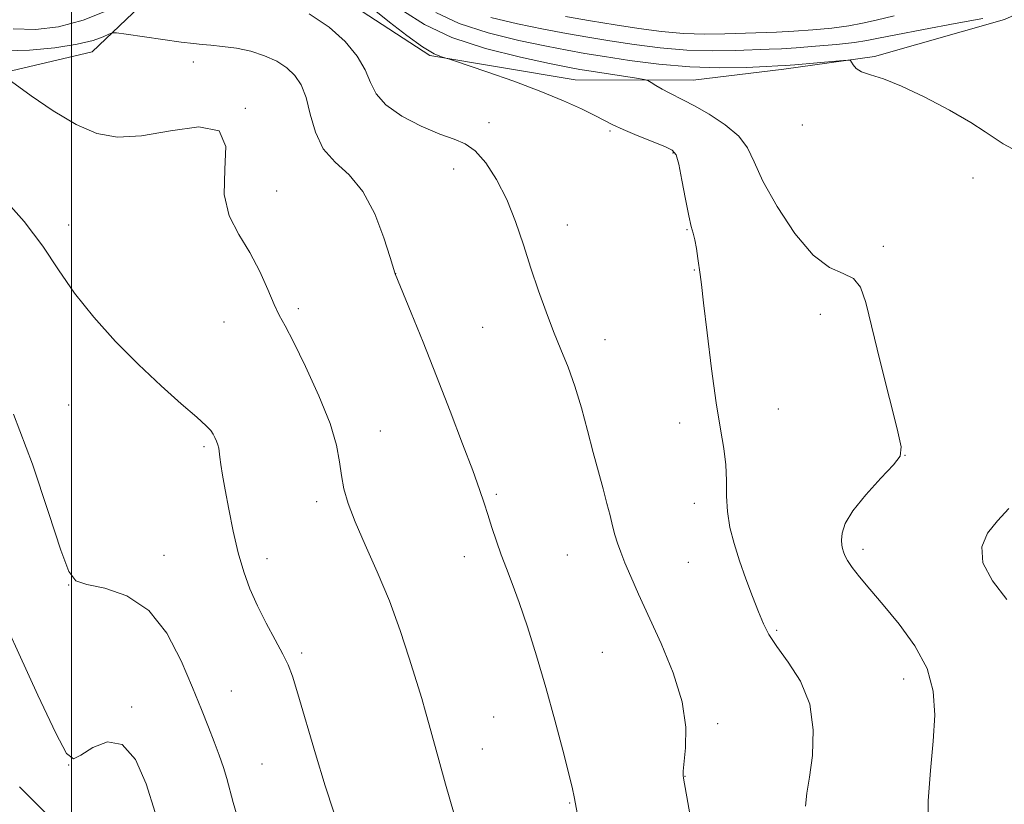
# Model space of a CAD drawing. Extents: x 2194800 to 2197700, y 359800 to 362700.
# Drawn here: x 2195490 to 2195681, y 362005 to 362158 of the extents above; entities that cross this region are included whole.
import ezdxf

# ---------------------------------------------------------------- set-up
doc = ezdxf.new("R2010")
doc.units = 0
doc.header["$MEASUREMENT"] = 0
for name, color, linetype, lineweight in [('32000', 7, 'Continuous', 0), ('DTM HARD BREAKLINE', 7, 'Continuous', 0), ('DTM SPOT ELEVATION', 2, 'Continuous', 13), ('INDEX CONTOUR', 41, 'Continuous', 13), ('INTERMEDIATE CONTOUR', 44, 'Continuous', 0)]:
    doc.layers.add(name, color=color, linetype=linetype, lineweight=lineweight)

msp = doc.modelspace()

# ---------------------------------------------------------------- linework, layer by layer
at = {"layer": '32000', "flags": 128}
msp.add_lwpolyline([(2195500, 360000), (2195500, 362500)], dxfattribs=at)
at = {"layer": 'DTM HARD BREAKLINE'}
msp.add_polyline3d([(2195265.18, 362127.8, 1155.87), (2195306.01, 362154.7, 1145.3), (2195344.27, 362162.7, 1137.76), (2195395.24, 362155.39, 1131.95), (2195413.74, 362162.15, 1129.23), (2195438.17, 362166.57, 1126.14), (2195458.33, 362152.94, 1124.16), (2195481.69, 362146.31, 1122.31), (2195504.01, 362151.58, 1120.77), (2195522.52, 362169.18, 1117.22), (2195537.39, 362169.79, 1116.96), (2195555.22, 362160.2, 1117.15), (2195569.65, 362150.82, 1116.1), (2195597.9, 362146.1, 1115.34), (2195620.84, 362146.06, 1113.15), (2195638.48, 362148.15, 1112.42), (2195656.12, 362150.66, 1111.85), (2195681.41, 362157.84, 1110.54), (2195684.01, 362159.02, 1110.02)], dxfattribs=at)
at = {"layer": 'DTM SPOT ELEVATION'}
for p in [(2195523.7, 362149.56, 1120.61), (2195533.78, 362140.57, 1121.98), (2195581.15, 362137.81, 1117.5), (2195642.07, 362137.32, 1112.46), (2195604.7, 362136.19, 1116.22), (2195616.95, 362131.88, 1116.12), (2195574.32, 362128.76, 1118.67), (2195675.25, 362127.02, 1112.67), (2195539.9, 362124.51, 1121.37), (2195499.45, 362117.9, 1123.4), (2195596.42, 362117.88, 1117.29), (2195619.66, 362116.95, 1116.1), (2195657.87, 362113.73, 1113.73), (2195563.03, 362108.45, 1119.99), (2195621.08, 362109.13, 1116.07), (2195544.09, 362101.6, 1121.68), (2195645.59, 362100.5, 1114.44), (2195529.66, 362099.01, 1122.76), (2195579.96, 362097.99, 1118.92), (2195603.73, 362095.62, 1117.34), (2195499.45, 362082.9, 1125.02), (2195637.44, 362082.15, 1115.24), (2195618.23, 362079.38, 1116.46), (2195560.08, 362077.84, 1121.3), (2195525.74, 362074.8, 1124.25), (2195662.03, 362073.08, 1113.99), (2195582.58, 362065.54, 1119.76), (2195547.7, 362064.09, 1122.4), (2195621.08, 362063.79, 1116.52), (2195653.89, 362054.81, 1113.62), (2195518.01, 362053.65, 1125.38), (2195538.04, 362053, 1123.45), (2195576.37, 362053.44, 1120.61), (2195596.43, 362053.73, 1118.88), (2195619.93, 362052.33, 1116.95), (2195499.45, 362047.9, 1126.04), (2195637.08, 362039.08, 1115.79), (2195603.18, 362034.8, 1119.02), (2195544.77, 362034.68, 1123.72), (2195661.77, 362029.64, 1114.61), (2195531.11, 362027.32, 1125.06), (2195511.69, 362024.21, 1127.72), (2195582.09, 362022.26, 1120.92), (2195625.63, 362020.98, 1117.7), (2195579.85, 362016.01, 1121.27), (2195499.45, 362012.9, 1128.02), (2195537.05, 362013.11, 1125.04), (2195619.27, 362010.72, 1117.97), (2195596.89, 362005.52, 1120.1)]:
    msp.add_point(p, dxfattribs=at)
at = {"layer": 'INDEX CONTOUR'}
for points in [[(2195677.211, 362158.031, 1110), (2195671.78, 362157.052, 1110), (2195665.624, 362155.902, 1110), (2195660.302, 362154.874, 1110), (2195656.908, 362154.179, 1110), (2195654.637, 362153.734, 1110), (2195652.214, 362153.381, 1110), (2195648.719, 362153, 1110), (2195644.661, 362152.624, 1110), (2195640.914, 362152.323, 1110), (2195638.069, 362152.143, 1110), (2195635.637, 362152.036, 1110), (2195629.123, 362151.785, 1110), (2195624.6, 362151.714, 1110), (2195619.606, 362151.856, 1110), (2195614.451, 362152.309, 1110), (2195609.387, 362152.975, 1110), (2195604.653, 362153.71, 1110), (2195600.373, 362154.407, 1110), (2195596.223, 362155.123, 1110), (2195591.761, 362155.954, 1110), (2195586.726, 362156.983, 1110), (2195581.559, 362158.245, 1110)], [(2195599.513, 361997.491, 1120), (2195597.743, 362006.757, 1120), (2195597.395, 362008.287, 1120), (2195596.689, 362011.17, 1120), (2195595.514, 362015.789, 1120), (2195593.973, 362021.635, 1120), (2195592.223, 362027.975, 1120), (2195590.411, 362034.146, 1120), (2195588.654, 362039.761, 1120), (2195587.061, 362044.505, 1120), (2195585.709, 362048.186, 1120), (2195584.558, 362051.124, 1120), (2195583.542, 362053.764, 1120), (2195582.606, 362056.448, 1120), (2195581.745, 362059.111, 1120), (2195580.971, 362061.582, 1120), (2195580.245, 362063.84, 1120), (2195579.348, 362066.452, 1120), (2195578.01, 362070.133, 1120), (2195576.048, 362075.366, 1120), (2195573.621, 362081.716, 1120), (2195570.973, 362088.51, 1120), (2195568.353, 362095.085, 1120), (2195566.04, 362100.8, 1120), (2195562.924, 362108.403, 1120), (2195562.868, 362108.571, 1120), (2195561.955, 362111.557, 1120), (2195560.735, 362115.403, 1120), (2195558.955, 362120.081, 1120), (2195556.659, 362124.43, 1120), (2195553.961, 362127.614, 1120), (2195551.244, 362130.1, 1120), (2195548.96, 362132.681, 1120), (2195547.426, 362135.918, 1120), (2195546.425, 362139.448, 1120), (2195545.606, 362142.675, 1120), (2195544.662, 362145.148, 1120), (2195543.455, 362146.98, 1120), (2195541.89, 362148.431, 1120), (2195539.901, 362149.705, 1120), (2195537.542, 362150.799, 1120), (2195534.895, 362151.656, 1120), (2195532.082, 362152.243, 1120), (2195529.38, 362152.608, 1120), (2195527.107, 362152.825, 1120), (2195525.406, 362152.97, 1120), (2195523.722, 362153.143, 1120), (2195521.327, 362153.45, 1120), (2195517.789, 362153.951, 1120), (2195510.602, 362155.013, 1120), (2195508.76, 362155.268, 1120), (2195507.889, 362155.263, 1120), (2195507.244, 362154.989, 1120), (2195506.15, 362154.462, 1120), (2195504.218, 362153.772, 1120), (2195501.129, 362153.031, 1120), (2195496.77, 362152.353, 1120), (2195491.848, 362151.872, 1120), (2195487.271, 362151.728, 1120)], [(2195494.901, 362003.694, 1130), (2195489.912, 362008.659, 1130)]]:
    msp.add_polyline3d(points, dxfattribs=at)
at = {"layer": 'INTERMEDIATE CONTOUR'}
for points in [[(2195507.304, 362159.741, 1118), (2195502.241, 362157.724, 1118), (2195497.457, 362156.422, 1118), (2195492.979, 362155.885, 1118), (2195488.689, 362156.051, 1118)], [(2195642.733, 362004.885, 1116), (2195642.997, 362007.428, 1116), (2195643.506, 362010.524, 1116), (2195644.052, 362014.775, 1116), (2195644.22, 362019.747, 1116), (2195643.541, 362024.745, 1116), (2195641.746, 362029.187, 1116), (2195639.366, 362032.928, 1116), (2195637.129, 362035.93, 1116), (2195635.578, 362038.254, 1116), (2195634.515, 362040.327, 1116), (2195633.557, 362042.674, 1116), (2195632.409, 362045.671, 1116), (2195631.139, 362049.109, 1116), (2195629.902, 362052.635, 1116), (2195628.838, 362055.965, 1116), (2195628.028, 362059.114, 1116), (2195627.533, 362062.168, 1116), (2195627.368, 362065.2, 1116), (2195627.344, 362068.231, 1116), (2195627.224, 362071.267, 1116), (2195626.822, 362074.419, 1116), (2195626.168, 362078.219, 1116), (2195625.346, 362083.3, 1116), (2195624.448, 362089.935, 1116), (2195623.592, 362096.94, 1116), (2195622.907, 362102.767, 1116), (2195622.48, 362106.311, 1116), (2195622.229, 362108.235, 1116), (2195621.8, 362111.386, 1116), (2195621.52, 362113.313, 1116), (2195621.216, 362115.018, 1116), (2195620.895, 362116.277, 1116), (2195620.513, 362117.6, 1116), (2195620.016, 362119.676, 1116), (2195619.376, 362122.914, 1116), (2195618.689, 362126.59, 1116), (2195618.08, 362129.699, 1116), (2195617.577, 362131.516, 1116), (2195616.818, 362132.434, 1116), (2195615.343, 362133.128, 1116), (2195609.956, 362135.309, 1116), (2195607.256, 362136.452, 1116), (2195605.273, 362137.375, 1116), (2195603.64, 362138.215, 1116), (2195601.773, 362139.189, 1116), (2195599.174, 362140.466, 1116), (2195595.687, 362142.039, 1116), (2195591.249, 362143.856, 1116), (2195585.976, 362145.822, 1116), (2195580.741, 362147.671, 1116), (2195574.303, 362149.876, 1116), (2195573.307, 362150.196, 1116), (2195572.763, 362150.327, 1116), (2195571.925, 362150.548, 1116), (2195570.487, 362151.172, 1116), (2195568.254, 362152.516, 1116), (2195565.181, 362154.737, 1116), (2195561.81, 362157.347, 1116), (2195558.837, 362159.697, 1116)], [(2195666.531, 362000.388, 1114), (2195666.571, 362005.975, 1114), (2195667, 362011.871, 1114), (2195667.521, 362017.554, 1114), (2195667.827, 362022.633, 1114), (2195667.558, 362027.246, 1114), (2195666.339, 362031.667, 1114), (2195663.966, 362036.076, 1114), (2195660.913, 362040.289, 1114), (2195657.821, 362044.033, 1114), (2195655.225, 362047.093, 1114), (2195653.218, 362049.493, 1114), (2195651.786, 362051.316, 1114), (2195650.887, 362052.654, 1114), (2195650.381, 362053.626, 1114), (2195650.099, 362054.358, 1114), (2195649.904, 362054.987, 1114), (2195649.778, 362055.68, 1114), (2195649.735, 362056.616, 1114), (2195649.85, 362057.96, 1114), (2195650.45, 362059.831, 1114), (2195651.925, 362062.339, 1114), (2195654.452, 362065.46, 1114), (2195657.378, 362068.655, 1114), (2195659.838, 362071.254, 1114), (2195661.144, 362072.937, 1114), (2195661.31, 362074.786, 1114), (2195660.528, 362078.231, 1114), (2195659.032, 362084.169, 1114), (2195657.235, 362091.365, 1114), (2195654.413, 362102.822, 1114), (2195653.384, 362105.806, 1114), (2195652.047, 362107.492, 1114), (2195650.037, 362108.459, 1114), (2195647.374, 362109.633, 1114), (2195644.17, 362112.022, 1114), (2195640.615, 362116.26, 1114), (2195637.188, 362121.476, 1114), (2195634.444, 362126.42, 1114), (2195632.71, 362130.14, 1114), (2195631.404, 362132.869, 1114), (2195629.72, 362135.138, 1114), (2195627.1, 362137.351, 1114), (2195624.001, 362139.403, 1114), (2195621.13, 362141.061, 1114), (2195619.017, 362142.174, 1114), (2195616.191, 362143.564, 1114), (2195614.867, 362144.297, 1114), (2195613.627, 362145.033, 1114), (2195612.676, 362145.617, 1114), (2195612.078, 362145.952, 1114), (2195611.344, 362146.155, 1114), (2195609.844, 362146.403, 1114), (2195601.016, 362147.787, 1114), (2195598.815, 362148.145, 1114), (2195596.512, 362148.57, 1114), (2195592.919, 362149.295, 1114), (2195587.268, 362150.507, 1114), (2195580.487, 362152.206, 1114), (2195573.925, 362154.344, 1114), (2195568.645, 362156.842, 1114), (2195564.541, 362159.469, 1114)], [(2195682.943, 362132.667, 1112), (2195681.165, 362133.675, 1112), (2195679.57, 362134.708, 1112), (2195677.672, 362136.008, 1112), (2195674.841, 362137.802, 1112), (2195670.702, 362140.191, 1112), (2195665.913, 362142.745, 1112), (2195661.388, 362144.906, 1112), (2195657.861, 362146.27, 1112), (2195655.333, 362147.057, 1112), (2195653.626, 362147.642, 1112), (2195652.561, 362148.315, 1112), (2195651.968, 362149.007, 1112), (2195651.676, 362149.563, 1112), (2195651.457, 362149.863, 1112), (2195650.849, 362149.926, 1112), (2195649.331, 362149.806, 1112), (2195640.609, 362149.028, 1112), (2195638.823, 362148.885, 1112), (2195637.32, 362148.795, 1112), (2195635.041, 362148.686, 1112), (2195631.194, 362148.525, 1112), (2195626.066, 362148.444, 1112), (2195620.211, 362148.613, 1112), (2195614.174, 362149.14, 1112), (2195608.469, 362149.881, 1112), (2195603.599, 362150.629, 1112), (2195599.821, 362151.241, 1112), (2195596.396, 362151.842, 1112), (2195592.34, 362152.625, 1112), (2195586.997, 362153.745, 1112), (2195581.023, 362155.225, 1112), (2195575.403, 362157.054, 1112), (2195570.867, 362159.206, 1112)], [(2195622.662, 361989.629, 1118), (2195619, 362010.361, 1118), (2195618.932, 362010.89, 1118), (2195618.952, 362011.734, 1118), (2195619.408, 362016.277, 1118), (2195619.433, 362020.284, 1118), (2195618.726, 362025.222, 1118), (2195616.992, 362030.826, 1118), (2195614.636, 362036.563, 1118), (2195610.258, 362046.146, 1118), (2195608.741, 362049.554, 1118), (2195607.606, 362052.214, 1118), (2195606.775, 362054.302, 1118), (2195606.159, 362056.044, 1118), (2195605.665, 362057.679, 1118), (2195605.204, 362059.425, 1118), (2195604.706, 362061.417, 1118), (2195604.107, 362063.772, 1118), (2195603.357, 362066.586, 1118), (2195602.463, 362069.888, 1118), (2195601.449, 362073.693, 1118), (2195600.337, 362077.949, 1118), (2195599.141, 362082.351, 1118), (2195597.874, 362086.533, 1118), (2195596.546, 362090.24, 1118), (2195595.165, 362093.681, 1118), (2195593.737, 362097.178, 1118), (2195592.267, 362100.991, 1118), (2195590.782, 362105.117, 1118), (2195589.309, 362109.492, 1118), (2195587.851, 362114.028, 1118), (2195586.323, 362118.547, 1118), (2195584.613, 362122.845, 1118), (2195582.658, 362126.717, 1118), (2195580.571, 362129.942, 1118), (2195578.513, 362132.293, 1118), (2195576.549, 362133.682, 1118), (2195574.376, 362134.569, 1118), (2195571.594, 362135.554, 1118), (2195568.012, 362137.091, 1118), (2195564.252, 362139.066, 1118), (2195561.143, 362141.226, 1118), (2195559.258, 362143.379, 1118), (2195558.146, 362145.597, 1118), (2195557.102, 362148.019, 1118), (2195555.521, 362150.725, 1118), (2195553.211, 362153.574, 1118), (2195550.082, 362156.371, 1118), (2195546.179, 362158.923, 1118)], [(2195659.933, 362158.52, 1108), (2195656.427, 362157.724, 1108), (2195653.787, 362157.107, 1108), (2195651.141, 362156.607, 1108), (2195647.839, 362156.173, 1108), (2195644.115, 362155.813, 1108), (2195640.419, 362155.546, 1108), (2195637.079, 362155.381, 1108), (2195627.051, 362155.045, 1108), (2195623.134, 362154.983, 1108), (2195619.001, 362155.1, 1108), (2195614.727, 362155.479, 1108), (2195610.304, 362156.069, 1108), (2195605.706, 362156.79, 1108), (2195600.926, 362157.573, 1108), (2195596.05, 362158.404, 1108)], [(2195574.371, 362003.376, 1122), (2195572.721, 362009.166, 1122), (2195571.405, 362013.937, 1122), (2195569.571, 362020.718, 1122), (2195568.858, 362023.223, 1122), (2195568.084, 362025.812, 1122), (2195567.071, 362029.138, 1122), (2195565.677, 362033.662, 1122), (2195563.907, 362039.064, 1122), (2195561.798, 362044.83, 1122), (2195559.439, 362050.483, 1122), (2195557.111, 362055.692, 1122), (2195555.146, 362060.164, 1122), (2195553.79, 362063.716, 1122), (2195552.956, 362066.605, 1122), (2195552.474, 362069.198, 1122), (2195552.132, 362071.879, 1122), (2195551.545, 362075.094, 1122), (2195550.289, 362079.305, 1122), (2195548.12, 362084.701, 1122), (2195545.522, 362090.38, 1122), (2195543.161, 362095.167, 1122), (2195541.528, 362098.261, 1122), (2195540.402, 362100.333, 1122), (2195539.387, 362102.424, 1122), (2195538.149, 362105.328, 1122), (2195536.596, 362108.843, 1122), (2195534.699, 362112.517, 1122), (2195532.541, 362116.043, 1122), (2195530.648, 362119.683, 1122), (2195529.657, 362123.839, 1122), (2195529.844, 362128.649, 1122), (2195530.034, 362133.174, 1122), (2195528.692, 362136.208, 1122), (2195524.78, 362136.951, 1122), (2195519.263, 362136.212, 1122), (2195513.609, 362135.204, 1122), (2195508.924, 362134.946, 1122), (2195504.904, 362135.67, 1122), (2195500.885, 362137.412, 1122), (2195496.449, 362140.074, 1122), (2195492.153, 362143.012, 1122), (2195486.932, 362146.798, 1122)], [(2195550.996, 362003.74, 1124), (2195549.331, 362008.884, 1124), (2195547.46, 362015.078, 1124), (2195544.036, 362026.735, 1124), (2195542.962, 362030.168, 1124), (2195542.106, 362032.402, 1124), (2195541.078, 362034.483, 1124), (2195539.604, 362037.221, 1124), (2195537.867, 362040.477, 1124), (2195536.156, 362043.873, 1124), (2195534.706, 362047.144, 1124), (2195533.493, 362050.475, 1124), (2195532.431, 362054.159, 1124), (2195531.457, 362058.35, 1124), (2195530.596, 362062.623, 1124), (2195529.896, 362066.415, 1124), (2195529.389, 362069.287, 1124), (2195529.052, 362071.325, 1124), (2195528.844, 362072.743, 1124), (2195528.622, 362074.499, 1124), (2195528.472, 362075.165, 1124), (2195528.222, 362075.867, 1124), (2195527.893, 362076.584, 1124), (2195527.525, 362077.258, 1124), (2195527.074, 362077.909, 1124), (2195526.172, 362078.858, 1124), (2195524.367, 362080.504, 1124), (2195521.356, 362083.14, 1124), (2195517.431, 362086.633, 1124), (2195513.031, 362090.747, 1124), (2195508.566, 362095.253, 1124), (2195504.332, 362099.947, 1124), (2195500.597, 362104.637, 1124), (2195497.47, 362109.194, 1124), (2195494.438, 362113.766, 1124), (2195490.832, 362118.568, 1124), (2195486.185, 362123.761, 1124)], [(2195532.563, 362001.882, 1126), (2195531.45, 362005.64, 1126), (2195530.221, 362010.288, 1126), (2195529.556, 362012.454, 1126), (2195528.733, 362014.83, 1126), (2195527.764, 362017.425, 1126), (2195526.641, 362020.296, 1126), (2195525.272, 362023.707, 1126), (2195523.548, 362027.97, 1126), (2195521.354, 362033.176, 1126), (2195518.558, 362038.521, 1126), (2195515.027, 362042.978, 1126), (2195510.785, 362045.79, 1126), (2195506.503, 362047.275, 1126), (2195503.014, 362048.019, 1126), (2195500.866, 362048.723, 1126), (2195499.461, 362050.533, 1126), (2195497.916, 362054.706, 1126), (2195495.537, 362062.026, 1126), (2195492.389, 362071.368, 1126), (2195488.726, 362081.132, 1126)], [(2195681.833, 362045.068, 1112), (2195679.067, 362048.694, 1112), (2195677.217, 362052.227, 1112), (2195677.003, 362055.297, 1112), (2195678.124, 362057.966, 1112), (2195680.022, 362060.402, 1112), (2195682.213, 362062.782, 1112)], [(2195516.25, 362003.689, 1128), (2195514.526, 362009.241, 1128), (2195512.416, 362013.966, 1128), (2195509.885, 362016.888, 1128), (2195506.99, 362017.395, 1128), (2195504.143, 362016.311, 1128), (2195501.847, 362014.82, 1128), (2195500.37, 362014.082, 1128), (2195499.042, 362015.161, 1128), (2195496.958, 362019.095, 1128), (2195493.465, 362026.503, 1128), (2195483.966, 362047.097, 1128)]]:
    msp.add_polyline3d(points, dxfattribs=at)

doc.saveas('drawing.dxf')
